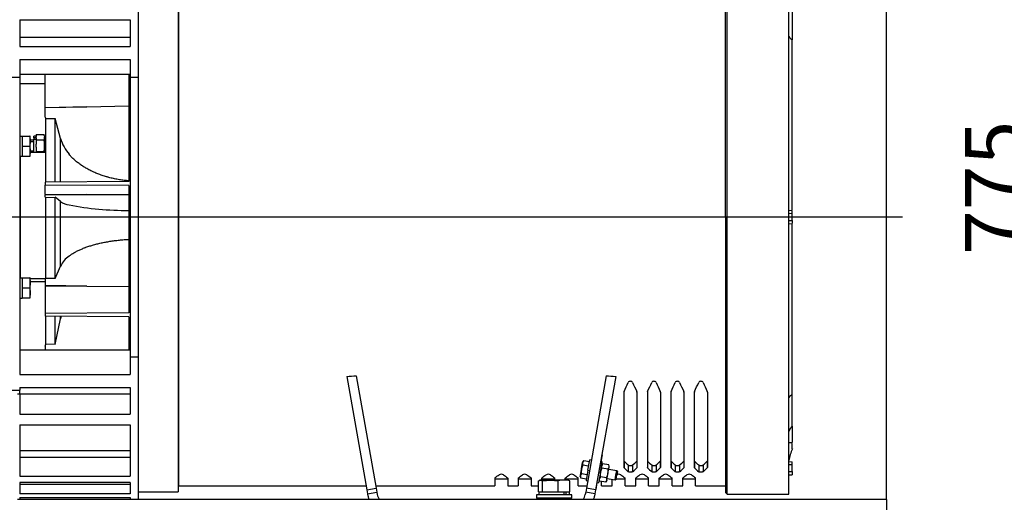
# Paper-space layout 'Layout1' of a CAD drawing. Units: millimetres. Extents: x 0 to 201, y -15 to 289.
# Drawn here: x 52 to 82, y 234 to 248 of the extents above; entities that cross this region are included whole.
import ezdxf
from ezdxf.enums import TextEntityAlignment as Align

# ---------------------------------------------------------------- set-up
doc = ezdxf.new("R2010")
doc.units = ezdxf.units.MM
for name, color, linetype in [('5504012555_00', 7, 'Continuous'), ('60594035.1_MIR1', 7, 'Continuous'), ('61674004', 7, 'Continuous'), ('DIAMETROM10_DIN1', 7, 'Continuous'), ('DIAMETROM16_DIN1', 7, 'Continuous'), ('DIAMETROM16_DIN_', 7, 'Continuous'), ('DIN-931_M10_X_45', 7, 'Continuous'), ('DIN-933_M16_X_40', 7, 'Continuous'), ('DV7_Predeterminado', 7, 'Continuous'), ('GS00023_00.1', 7, 'Continuous'), ('GS00030_00.1', 7, 'Continuous'), ('Predeterminado', 7, 'Continuous')]:
    doc.layers.add(name, color=color, linetype=linetype)
doc.styles.add('SEACAD_Arial', font='arial.ttf')
doc.dimstyles.new('SOLE', dxfattribs={"dimtxt": 2.2, "dimasz": 1.76, "dimexe": 1.1, "dimexo": 1.1, "dimgap": 0.55, "dimtad": 1, "dimdec": 0, "dimlfac": 20, "dimdsep": 46, "dimtxsty": 'SEACAD_Arial', "dimblk1": '_SE_FILLED', "dimblk2": '_SE_FILLED', "dimsah": 1, "dimcen": 1.1, "dimadec": 0, "dimazin": 0, "dimtfac": 0.7, "dimtdec": 3, "dimtmove": 0, "dimatfit": 3, "dimfxl": 1, "dimarcsym": 0})

# ---------------------------------------------------------------- blocks, each defined once
blk = doc.blocks.new('SE6')
at = {"layer": '5504012555_00', "color": 7, "linetype": 'Continuous'}
for p, q in [((52.185, 244.237), (52.185, 240.609)), ((52.946, 244.349), (52.486, 244.349)), ((52.486, 240.593), (52.946, 240.593)), ((52.486, 240.499), (52.934, 240.499))]:
    blk.add_line(p, q, dxfattribs=at)
at = {"layer": '60594035.1_MIR1', "color": 7, "linetype": 'Continuous'}
for q in [(52.102, 234.007), (78.002, 233.587)]:
    blk.add_line((78.002, 234.007), q, dxfattribs=at)
at = {"layer": '61674004', "color": 7, "linetype": 'Continuous'}
for p, q in [((51.948, 237.262), (52.172, 237.262)), ((52.102, 237.157), (52.172, 237.157)), ((52.172, 237.157), (52.172, 237.262))]:
    blk.add_line(p, q, dxfattribs=at)
at = {"layer": 'DIAMETROM10_DIN1', "color": 7, "linetype": 'Continuous'}
for p, q in [((52.171, 244.837), (52.241, 244.837)), ((52.241, 244.837), (52.241, 244.836)), ((52.241, 244.727), (52.241, 244.647)), ((52.591, 244.79), (52.591, 244.839)), ((52.661, 244.839), (52.591, 244.839)), ((52.591, 244.79), (52.591, 244.745)), ((52.661, 244.79), (52.591, 244.79)), ((52.591, 244.349), (52.591, 244.745)), ((52.591, 244.745), (52.661, 244.745)), ((52.661, 244.79), (52.661, 244.823)), ((52.661, 244.788), (52.661, 244.79)), ((52.241, 244.429), (52.241, 244.349)), ((52.661, 244.504), (52.661, 244.596)), ((52.171, 244.237), (52.241, 244.237)), ((52.241, 244.241), (52.241, 244.237)), ((52.171, 240.609), (52.241, 240.609)), ((52.241, 240.609), (52.241, 240.608)), ((52.241, 240.499), (52.241, 240.42)), ((52.241, 240.201), (52.241, 240.122)), ((52.171, 240.009), (52.241, 240.009)), ((52.241, 240.013), (52.241, 240.009))]:
    blk.add_line(p, q, dxfattribs=at)
at = {"layer": 'DIAMETROM16_DIN1', "color": 7, "linetype": 'Continuous'}
for p, q in [((67.638, 234.234), (67.738, 234.234)), ((67.638, 234.234), (67.638, 234.147)), ((67.817, 234.234), (68.165, 234.234)), ((68.263, 234.234), (68.388, 234.234)), ((68.388, 234.234), (68.388, 234.147)), ((68.424, 234.234), (68.45, 234.234)), ((68.45, 234.234), (68.524, 234.234)), ((68.45, 234.234), (68.45, 234.147)), ((68.555, 234.147), (68.555, 234.234))]:
    blk.add_line(p, q, dxfattribs=at)
at = {"layer": 'DIAMETROM16_DIN_', "color": 7, "linetype": 'Continuous'}
for p, q in [((68.622, 234.147), (67.572, 234.147)), ((67.572, 234.147), (67.572, 234.042)), ((68.622, 234.042), (68.622, 234.147)), ((68.622, 234.042), (67.572, 234.042))]:
    blk.add_line(p, q, dxfattribs=at)
at = {"layer": 'DIN-931_M10_X_45', "color": 7, "linetype": 'Continuous'}
for p, q in [((52.241, 244.836), (52.241, 244.727)), ((52.241, 244.836), (52.469, 244.836)), ((52.486, 244.836), (52.469, 244.836)), ((52.469, 244.836), (52.486, 244.687)), ((52.486, 244.687), (52.486, 244.836)), ((52.591, 244.713), (52.486, 244.713)), ((52.661, 244.881), (52.661, 244.823)), ((52.661, 244.881), (52.889, 244.881)), ((52.661, 244.788), (52.661, 244.722)), ((52.661, 244.722), (52.661, 244.596)), ((52.661, 244.722), (52.889, 244.722)), ((52.889, 244.881), (52.906, 244.802)), ((52.906, 244.802), (52.889, 244.722)), ((52.889, 244.722), (52.906, 244.55)), ((52.906, 244.836), (52.89, 244.88)), ((52.906, 244.836), (52.906, 244.802)), ((52.906, 244.55), (52.906, 244.802)), ((52.241, 244.647), (52.241, 244.538)), ((52.241, 244.538), (52.241, 244.429)), ((52.241, 244.538), (52.469, 244.538)), ((52.486, 244.687), (52.469, 244.538)), ((52.469, 244.538), (52.486, 244.389)), ((52.486, 244.389), (52.486, 244.687)), ((52.486, 244.681), (52.591, 244.681)), ((52.661, 244.504), (52.661, 244.378)), ((52.906, 244.55), (52.889, 244.378)), ((52.906, 244.349), (52.906, 244.55)), ((52.241, 244.35), (52.241, 244.241)), ((52.241, 244.241), (52.469, 244.241)), ((52.486, 244.389), (52.469, 244.241)), ((52.469, 244.241), (52.486, 244.241)), ((52.486, 244.395), (52.591, 244.395)), ((52.486, 244.241), (52.486, 244.389)), ((52.486, 244.363), (52.591, 244.363)), ((52.661, 244.378), (52.661, 244.349)), ((52.661, 244.378), (52.889, 244.378)), ((52.241, 240.608), (52.241, 240.499)), ((52.241, 240.608), (52.469, 240.608)), ((52.486, 240.608), (52.469, 240.608)), ((52.469, 240.608), (52.486, 240.459)), ((52.486, 240.459), (52.486, 240.608)), ((52.241, 240.42), (52.241, 240.31)), ((52.241, 240.31), (52.241, 240.201)), ((52.241, 240.31), (52.469, 240.31)), ((52.486, 240.459), (52.469, 240.31)), ((52.469, 240.31), (52.486, 240.162)), ((52.486, 240.162), (52.486, 240.459)), ((52.241, 240.122), (52.241, 240.013)), ((52.486, 240.162), (52.469, 240.013)), ((52.486, 240.013), (52.486, 240.162)), ((52.241, 240.013), (52.469, 240.013)), ((52.469, 240.013), (52.486, 240.013))]:
    blk.add_line(p, q, dxfattribs=at)
blk.add_arc((52.624, 244.283), 0.282, 13.6952, 19.8769, dxfattribs=at)
at = {"layer": 'DIN-933_M16_X_40', "color": 7, "linetype": 'Continuous'}
for p, q in [((67.628, 234.561), (67.691, 234.584)), ((67.628, 234.234), (67.628, 234.561)), ((67.677, 234.584), (67.66, 234.578)), ((67.677, 234.584), (67.691, 234.584)), ((67.988, 234.584), (67.691, 234.584)), ((67.691, 234.584), (67.754, 234.561)), ((67.754, 234.561), (67.988, 234.584)), ((67.754, 234.234), (67.754, 234.561)), ((68.393, 234.584), (67.988, 234.584)), ((67.988, 234.584), (68.222, 234.561)), ((68.222, 234.234), (68.222, 234.561)), ((68.517, 234.584), (68.393, 234.584)), ((68.533, 234.578), (68.517, 234.584)), ((68.565, 234.561), (68.531, 234.573)), ((68.565, 234.234), (68.565, 234.561)), ((67.628, 234.234), (67.638, 234.234)), ((67.738, 234.234), (67.754, 234.234)), ((67.754, 234.234), (67.81, 234.234)), ((68.165, 234.234), (68.222, 234.234)), ((68.222, 234.234), (68.263, 234.234)), ((68.388, 234.234), (68.424, 234.234)), ((68.524, 234.234), (68.565, 234.234)), ((67.817, 234.042), (67.817, 234.007)), ((67.859, 234.007), (67.859, 234.042)), ((68.334, 234.007), (68.334, 234.042)), ((68.377, 234.007), (68.377, 234.042))]:
    blk.add_line(p, q, dxfattribs=at)
for centre, start, end in [((68.4, 233.904), 90.5407, 105.165), ((68.387, 233.904), 74.8346, 89.4598)]:
    blk.add_arc(centre, 0.68, start, end, dxfattribs=at)
at = {"layer": 'DV7_Predeterminado', "color": 7, "linetype": 'Continuous'}
blk.add_line((78.476, 242.424), (16.839, 242.424), dxfattribs=at)
at = {"layer": 'GS00023_00.1', "color": 7, "linetype": 'Continuous'}
for p, q in [((56.913, 242.424), (56.913, 250.439)), ((73.206, 242.424), (73.206, 250.425)), ((73.258, 242.424), (73.258, 250.083)), ((75.096, 234.164), (75.096, 250.083)), ((75.194, 249.337), (75.194, 247.706)), ((75.194, 242.635), (75.194, 247.706)), ((52.934, 245.691), (52.934, 246.676)), ((55.419, 246.676), (55.419, 243.483)), ((52.934, 245.691), (54.176, 245.713)), ((54.176, 245.713), (52.934, 245.678)), ((52.934, 245.691), (52.934, 245.678)), ((52.934, 245.404), (52.934, 245.678)), ((54.176, 245.713), (55.419, 245.735)), ((52.934, 245.404), (52.946, 245.357)), ((52.946, 245.357), (53.231, 245.359)), ((52.946, 243.469), (52.946, 245.357)), ((53.39, 244.768), (53.231, 245.359)), ((53.231, 243.471), (53.231, 245.359)), ((53.39, 243.472), (53.39, 244.768)), ((55.419, 243.483), (52.934, 243.466)), ((52.934, 243.466), (52.934, 243.379)), ((55.419, 243.362), (52.934, 243.379)), ((52.934, 243.098), (52.934, 243.379)), ((55.419, 243.362), (55.419, 239.565)), ((52.934, 243.098), (54.176, 243.096)), ((52.934, 243.098), (52.934, 243.081)), ((54.176, 243.096), (52.934, 243.081)), ((52.934, 243.021), (52.934, 243.081)), ((52.934, 243.021), (52.946, 243.011)), ((52.946, 243.011), (53.231, 243.013)), ((52.946, 240.59), (52.946, 243.011)), ((53.39, 242.886), (53.231, 243.013)), ((53.231, 240.588), (53.231, 243.013)), ((54.176, 243.096), (55.419, 243.093)), ((53.39, 240.962), (53.39, 242.886)), ((56.913, 242.424), (56.896, 242.424)), ((73.206, 242.424), (56.913, 242.424)), ((56.913, 234.409), (56.913, 242.424)), ((73.206, 242.424), (73.206, 234.217)), ((73.206, 242.424), (73.258, 242.424)), ((73.258, 234.164), (73.258, 242.424)), ((75.096, 242.625), (75.194, 242.621)), ((75.194, 242.523), (75.096, 242.525)), ((75.194, 242.523), (75.194, 242.621)), ((75.194, 242.326), (75.194, 242.523)), ((75.096, 242.324), (75.194, 242.326)), ((75.096, 242.224), (75.194, 242.228)), ((75.194, 242.326), (75.194, 242.228)), ((75.194, 237.143), (75.194, 242.213)), ((53.231, 240.588), (53.39, 240.962)), ((52.934, 240.56), (52.946, 240.59)), ((52.934, 240.56), (52.934, 240.386)), ((54.176, 240.36), (52.934, 240.386)), ((52.934, 240.386), (52.934, 240.371)), ((52.934, 240.371), (52.934, 239.551)), ((52.934, 240.371), (54.176, 240.36)), ((53.231, 240.588), (52.946, 240.59)), ((54.176, 240.36), (55.419, 240.35)), ((55.419, 239.565), (52.934, 239.551)), ((52.934, 239.551), (52.934, 239.471)), ((55.419, 239.454), (52.934, 239.471)), ((52.946, 238.63), (52.946, 239.464)), ((53.231, 238.629), (53.231, 239.462)), ((53.39, 239.388), (53.39, 239.461)), ((55.419, 239.454), (55.419, 238.455)), ((53.231, 238.629), (53.39, 239.388)), ((52.934, 238.57), (52.946, 238.63)), ((52.934, 238.57), (52.934, 238.455)), ((53.231, 238.629), (52.946, 238.63)), ((61.921, 237.674), (62.517, 234.289)), ((62.202, 237.693), (62.793, 234.338)), ((69.65, 237.693), (69.058, 234.338)), ((69.931, 237.674), (69.334, 234.289)), ((70.182, 237.227), (70.178, 237.208)), ((70.178, 237.208), (70.178, 234.958)), ((70.563, 237.208), (70.559, 237.227)), ((70.563, 237.208), (70.563, 234.958)), ((70.882, 237.227), (70.878, 237.208)), ((70.878, 237.208), (70.878, 234.958)), ((71.263, 237.208), (71.259, 237.227)), ((71.263, 237.208), (71.263, 234.958)), ((71.582, 237.227), (71.578, 237.208)), ((71.578, 237.208), (71.578, 234.958)), ((71.963, 237.208), (71.959, 237.227)), ((71.963, 237.208), (71.963, 234.958)), ((72.282, 237.227), (72.278, 237.208)), ((72.278, 234.958), (72.278, 237.208)), ((72.663, 237.208), (72.659, 237.227)), ((72.663, 237.208), (72.663, 234.958)), ((75.194, 236.19), (75.194, 237.143)), ((75.194, 236.19), (75.194, 235.699)), ((75.096, 235.699), (75.194, 235.699)), ((75.194, 235.512), (75.194, 235.677)), ((69.527, 235.336), (69.491, 235.129)), ((69.527, 235.336), (69.519, 235.337)), ((68.913, 234.913), (68.947, 235.104)), ((68.952, 235.135), (68.947, 235.106)), ((68.947, 235.104), (68.947, 235.106)), ((68.978, 235.166), (68.952, 235.135)), ((68.955, 235.037), (69.125, 235.007)), ((68.978, 235.166), (69.148, 235.136)), ((69.102, 234.878), (69.157, 235.188)), ((69.206, 235.179), (69.157, 235.188)), ((69.477, 234.812), (69.532, 235.122)), ((69.532, 235.122), (69.482, 235.131)), ((69.543, 235.067), (69.517, 235.036)), ((69.727, 235.034), (69.543, 235.067)), ((69.741, 234.996), (69.727, 235.034)), ((70.182, 235.145), (70.182, 234.95)), ((70.305, 235.032), (70.305, 234.833)), ((70.436, 235.032), (70.437, 234.833)), ((70.559, 235.145), (70.559, 234.95)), ((70.882, 235.145), (70.882, 234.95)), ((71.005, 235.032), (71.005, 234.833)), ((71.136, 235.032), (71.137, 234.833)), ((71.259, 235.145), (71.259, 234.95)), ((71.582, 235.145), (71.582, 234.95)), ((71.705, 235.032), (71.705, 234.833)), ((71.836, 235.032), (71.837, 234.833)), ((71.959, 235.145), (71.959, 234.95)), ((72.282, 235.145), (72.282, 234.95)), ((72.405, 235.032), (72.405, 234.833)), ((72.536, 235.032), (72.537, 234.833)), ((72.659, 235.145), (72.659, 234.95)), ((75.096, 235.135), (75.194, 235.131)), ((75.194, 235.033), (75.096, 235.035)), ((75.194, 235.033), (75.194, 235.131)), ((75.194, 234.836), (75.194, 235.033)), ((68.879, 234.718), (68.912, 234.909)), ((68.91, 234.778), (69.079, 234.748)), ((68.912, 234.909), (68.913, 234.913)), ((69.102, 234.878), (69.047, 234.568)), ((69.102, 234.878), (69.152, 234.869)), ((69.477, 234.812), (69.422, 234.501)), ((69.477, 234.812), (69.428, 234.82)), ((69.704, 234.905), (69.52, 234.937)), ((69.667, 234.579), (69.701, 234.77)), ((69.701, 234.77), (69.702, 234.774)), ((69.702, 234.774), (69.735, 234.965)), ((69.726, 234.91), (69.962, 234.868)), ((69.735, 234.965), (69.736, 234.967)), ((69.736, 234.967), (69.741, 234.996)), ((69.938, 234.73), (69.962, 234.868)), ((69.984, 234.837), (69.962, 234.868)), ((69.984, 234.837), (69.964, 234.726)), ((70.182, 234.95), (70.178, 234.958)), ((70.563, 234.958), (70.559, 234.95)), ((70.882, 234.95), (70.878, 234.958)), ((71.263, 234.958), (71.259, 234.95)), ((71.582, 234.95), (71.578, 234.958)), ((71.963, 234.958), (71.959, 234.95)), ((72.282, 234.95), (72.278, 234.958)), ((72.663, 234.958), (72.659, 234.95)), ((75.096, 234.834), (75.194, 234.836)), ((75.096, 234.734), (75.194, 234.738)), ((75.194, 234.836), (75.194, 234.738)), ((56.896, 234.444), (56.913, 234.444)), ((66.332, 234.65), (66.328, 234.644)), ((66.328, 234.644), (66.328, 234.409)), ((66.328, 234.619), (66.713, 234.619)), ((66.709, 234.65), (66.713, 234.644)), ((66.713, 234.644), (66.713, 234.409)), ((67.032, 234.65), (67.028, 234.644)), ((67.028, 234.644), (67.028, 234.409)), ((67.028, 234.619), (67.413, 234.619)), ((67.409, 234.65), (67.413, 234.644)), ((67.413, 234.644), (67.413, 234.409)), ((67.732, 234.65), (67.728, 234.644)), ((67.728, 234.584), (67.728, 234.644)), ((67.728, 234.619), (68.113, 234.619)), ((68.113, 234.644), (68.109, 234.65)), ((68.113, 234.584), (68.113, 234.644)), ((68.432, 234.65), (68.428, 234.644)), ((68.428, 234.584), (68.428, 234.644)), ((68.428, 234.619), (68.813, 234.619)), ((68.813, 234.644), (68.809, 234.65)), ((68.813, 234.409), (68.813, 234.644)), ((68.873, 234.687), (68.878, 234.716)), ((68.873, 234.687), (68.887, 234.649)), ((68.878, 234.716), (68.879, 234.718)), ((68.887, 234.649), (69.057, 234.619)), ((69.047, 234.568), (69.097, 234.559)), ((69.345, 234.302), (69.381, 234.509)), ((69.373, 234.51), (69.422, 234.501)), ((69.438, 234.588), (69.452, 234.549)), ((69.636, 234.517), (69.452, 234.549)), ((69.457, 234.7), (69.474, 234.679)), ((69.658, 234.646), (69.474, 234.679)), ((69.513, 234.409), (69.513, 234.539)), ((69.636, 234.517), (69.662, 234.548)), ((69.667, 234.577), (69.662, 234.548)), ((69.667, 234.577), (69.667, 234.579)), ((69.677, 234.634), (69.913, 234.593)), ((69.828, 234.409), (69.828, 234.608)), ((69.913, 234.593), (69.938, 234.73)), ((69.913, 234.593), (69.944, 234.614)), ((69.964, 234.726), (69.938, 234.73)), ((69.944, 234.614), (69.964, 234.726)), ((69.945, 234.619), (70.213, 234.619)), ((70.213, 234.644), (70.209, 234.65)), ((70.213, 234.409), (70.213, 234.644)), ((70.532, 234.65), (70.528, 234.644)), ((70.528, 234.409), (70.528, 234.644)), ((70.528, 234.619), (70.913, 234.619)), ((70.913, 234.644), (70.909, 234.65)), ((70.913, 234.409), (70.913, 234.644)), ((71.232, 234.65), (71.228, 234.644)), ((71.228, 234.409), (71.228, 234.644)), ((71.228, 234.619), (71.613, 234.619)), ((71.613, 234.644), (71.609, 234.65)), ((71.613, 234.409), (71.613, 234.644)), ((71.932, 234.65), (71.928, 234.644)), ((71.928, 234.409), (71.928, 234.644)), ((71.928, 234.619), (72.313, 234.619)), ((72.313, 234.644), (72.309, 234.65)), ((72.313, 234.409), (72.313, 234.644)), ((56.913, 234.409), (62.496, 234.409)), ((62.517, 234.289), (62.793, 234.338)), ((62.517, 234.289), (62.538, 234.172)), ((62.538, 234.172), (62.814, 234.221)), ((62.538, 234.172), (62.55, 234.102)), ((62.781, 234.409), (66.328, 234.409)), ((62.793, 234.338), (62.814, 234.221)), ((62.814, 234.221), (62.826, 234.151)), ((66.713, 234.409), (67.028, 234.409)), ((67.413, 234.409), (67.628, 234.409)), ((68.813, 234.409), (69.071, 234.409)), ((69.037, 234.221), (69.025, 234.151)), ((69.058, 234.338), (69.037, 234.221)), ((69.313, 234.172), (69.037, 234.221)), ((69.334, 234.289), (69.058, 234.338)), ((69.313, 234.172), (69.301, 234.102)), ((69.334, 234.289), (69.313, 234.172)), ((69.336, 234.303), (69.345, 234.302)), ((69.513, 234.409), (69.828, 234.409)), ((70.213, 234.409), (70.528, 234.409)), ((70.913, 234.409), (71.228, 234.409)), ((71.613, 234.409), (71.928, 234.409)), ((72.313, 234.409), (73.206, 234.409)), ((73.206, 234.217), (73.258, 234.164)), ((73.258, 234.164), (75.096, 234.164))]:
    blk.add_line(p, q, dxfattribs=at)
for centre, radius, start, end in [((75.437, 248.055), 0.425, 216.0468, 235.0931), ((54.591, 245.107), 1.248, 195.7579, 220.6563), ((53.781, 243.497), 0.726, 237.3519, 259.1029), ((55.373, 251.825), 9.205, 259.1738, 270.2759), ((54.083, 240.632), 0.768, 124.8708, 154.5558), ((55.146, 239.014), 1.796, 165.3179, 167.9694), ((50.26, 246.599), 22.017, 334.8067, 335.5663), ((90.481, 246.599), 22.017, 204.4337, 205.1933), ((50.96, 246.599), 22.017, 334.8067, 335.5663), ((91.181, 246.599), 22.017, 204.4337, 205.1933), ((51.66, 246.599), 22.017, 334.8067, 335.5663), ((91.881, 246.599), 22.017, 204.4337, 205.1933), ((52.36, 246.599), 22.017, 334.8067, 335.5663), ((92.581, 246.599), 22.017, 204.4337, 205.1933), ((75.437, 236.794), 0.425, 124.9069, 143.9532), ((77.702, 234.549), 2.687, 158.8659, 166.7308), ((69.377, 234.823), 0.472, 153.108, 169.0805), ((69.074, 235.087), 0.129, 172.0893, 202.7124), ((69.077, 235.077), 0.133, 137.7847, 167.4136), ((69.64, 234.978), 0.131, 137.5715, 167.6268), ((69.605, 234.984), 0.132, 352.4347, 22.367), ((72.179, 237.177), 2.848, 225.4959, 228.8562), ((70.371, 235.173), 0.155, 244.9392, 295.0608), ((68.562, 237.177), 2.848, 311.1438, 314.5041), ((72.879, 237.177), 2.848, 225.4959, 228.8562), ((71.071, 235.173), 0.155, 244.9392, 295.0608), ((69.262, 237.177), 2.848, 311.1438, 314.5041), ((73.579, 237.177), 2.848, 225.4959, 228.8562), ((71.771, 235.173), 0.155, 244.9392, 295.0608), ((69.962, 237.177), 2.848, 311.1438, 314.5041), ((74.279, 237.177), 2.848, 225.4959, 228.8562), ((72.471, 235.173), 0.155, 244.9392, 295.0608), ((70.662, 237.177), 2.848, 311.1438, 314.5041), ((65.182, 236.34), 2.044, 304.2502, 308.5157), ((66.521, 234.595), 0.16, 65.7187, 114.2813), ((67.86, 236.34), 2.044, 231.4843, 235.7498), ((65.882, 236.34), 2.044, 304.2502, 308.5157), ((67.221, 234.595), 0.16, 65.7187, 114.2813), ((68.56, 236.34), 2.044, 231.4843, 235.7498), ((66.582, 236.34), 2.044, 304.244, 308.5102), ((67.921, 234.593), 0.161, 65.8885, 114.1115), ((69.259, 236.34), 2.044, 231.4898, 235.756), ((67.282, 236.34), 2.044, 304.244, 308.5102), ((68.621, 234.593), 0.161, 65.8885, 114.1115), ((69.959, 236.34), 2.044, 231.4898, 235.756), ((69.004, 234.691), 0.129, 137.2876, 167.9107), ((69.369, 234.835), 0.463, 170.7537, 187.0578), ((69.938, 234.736), 0.467, 170.8247, 186.9869), ((69.64, 234.987), 0.13, 172.3034, 202.4983), ((69.606, 234.994), 0.133, 317.7482, 347.4501), ((70.021, 234.593), 0.161, 65.8885, 114.1115), ((71.359, 236.34), 2.044, 231.4898, 235.756), ((72.228, 236.976), 2.879, 224.7339, 228.0999), ((68.514, 236.976), 2.879, 311.9001, 315.2661), ((69.382, 236.34), 2.044, 304.244, 308.5102), ((70.721, 234.593), 0.161, 65.8885, 114.1115), ((72.059, 236.34), 2.044, 231.4898, 235.756), ((72.928, 236.976), 2.879, 224.7339, 228.0999), ((69.214, 236.976), 2.879, 311.9001, 315.2661), ((70.082, 236.34), 2.044, 304.244, 308.5102), ((71.421, 234.593), 0.161, 65.8885, 114.1115), ((72.759, 236.34), 2.044, 231.4898, 235.756), ((73.628, 236.976), 2.879, 224.7339, 228.0999), ((69.914, 236.976), 2.879, 311.9001, 315.2661), ((70.782, 236.34), 2.044, 304.244, 308.5102), ((72.121, 234.593), 0.161, 65.8885, 114.1115), ((73.459, 236.34), 2.044, 231.4898, 235.756), ((74.328, 236.976), 2.879, 224.7339, 228.0999), ((70.614, 236.976), 2.879, 311.9001, 315.2661), ((69.01, 234.699), 0.133, 172.5864, 202.2153), ((69.572, 234.599), 0.13, 172.3034, 202.4983), ((69.571, 234.59), 0.131, 137.5715, 167.6268), ((69.538, 234.606), 0.133, 317.7482, 347.4501), ((69.537, 234.596), 0.132, 352.4347, 22.367), ((63.102, 234.199), 0.28, 190, 223.4325), ((68.749, 234.199), 0.28, 316.5675, 350), ((63.102, 234.199), 0.56, 190, 200.1055), ((68.749, 234.199), 0.56, 339.8945, 350)]:
    blk.add_arc(centre, radius, start, end, dxfattribs=at)
for centre, major_axis, ratio, start_param, end_param in [((9.124, 242.425), (108.93, 3.36), 0.06681, -1.066858, -1.063905), ((122.721, 242.424), (-108.922, 3.36), 0.066808, 1.063931, 1.066884)]:
    blk.add_ellipse(centre, major_axis=major_axis, ratio=ratio, start_param=start_param, end_param=end_param, dxfattribs=at)
for points, degree, knots in [([(55.418, 243.505), (55.41, 243.505), (55.402, 243.506), (55.395, 243.507), (55.37, 243.509), (55.346, 243.511), (55.322, 243.514), (55.298, 243.517), (55.273, 243.519), (55.249, 243.523), (55.225, 243.526), (55.201, 243.529), (55.177, 243.533), (55.153, 243.536), (55.129, 243.54), (55.106, 243.544), (55.082, 243.549), (55.058, 243.553), (55.035, 243.558), (55.011, 243.562), (54.988, 243.567), (54.965, 243.572), (54.941, 243.577), (54.918, 243.582), (54.895, 243.588), (54.873, 243.593), (54.85, 243.599), (54.827, 243.605), (54.816, 243.608), (54.805, 243.611), (54.794, 243.614), (54.782, 243.617), (54.771, 243.621), (54.76, 243.624), (54.738, 243.63), (54.716, 243.637), (54.694, 243.644), (54.672, 243.651), (54.65, 243.658), (54.628, 243.665), (54.606, 243.672), (54.585, 243.68), (54.563, 243.688), (54.542, 243.696), (54.521, 243.704), (54.5, 243.712), (54.479, 243.72), (54.458, 243.729), (54.437, 243.737), (54.416, 243.746), (54.396, 243.755), (54.376, 243.764), (54.355, 243.773), (54.335, 243.782), (54.316, 243.792), (54.296, 243.801), (54.276, 243.811), (54.257, 243.821), (54.238, 243.831), (54.219, 243.841), (54.2, 243.851), (54.181, 243.861), (54.163, 243.872), (54.144, 243.883), (54.126, 243.893), (54.108, 243.904), (54.09, 243.915), (54.073, 243.926), (54.055, 243.937), (54.038, 243.948), (54.03, 243.954), (54.021, 243.96), (54.013, 243.965), (54.004, 243.971), (53.996, 243.977), (53.988, 243.983), (53.971, 243.994), (53.955, 244.006), (53.939, 244.018), (53.923, 244.03), (53.907, 244.042), (53.891, 244.055), (53.876, 244.067), (53.86, 244.08), (53.845, 244.092), (53.83, 244.105), (53.816, 244.118), (53.801, 244.131), (53.787, 244.144), (53.773, 244.157), (53.759, 244.17), (53.745, 244.184), (53.732, 244.197), (53.719, 244.211), (53.706, 244.224), (53.693, 244.238), (53.681, 244.252), (53.668, 244.266), (53.656, 244.28), (53.644, 244.294)], 3, [0.0527394, 0.0527394, 0.0527394, 0.0527394, 0.0625207, 0.0625207, 0.0625207, 0.0938393, 0.0938393, 0.0938393, 0.1251761, 0.1251761, 0.1251761, 0.1565153, 0.1565153, 0.1565153, 0.187841, 0.187841, 0.187841, 0.2191374, 0.2191374, 0.2191374, 0.2503894, 0.2503894, 0.2503894, 0.2815823, 0.2815823, 0.2815823, 0.3127027, 0.3127027, 0.3127027, 0.3282318, 0.3282318, 0.3282318, 0.3437576, 0.3437576, 0.3437576, 0.3748716, 0.3748716, 0.3748716, 0.4060593, 0.4060593, 0.4060593, 0.437307, 0.437307, 0.437307, 0.4686004, 0.4686004, 0.4686004, 0.4999243, 0.4999243, 0.4999243, 0.5312629, 0.5312629, 0.5312629, 0.5626006, 0.5626006, 0.5626006, 0.5939212, 0.5939212, 0.5939212, 0.6252094, 0.6252094, 0.6252094, 0.6564498, 0.6564498, 0.6564498, 0.6876283, 0.6876283, 0.6876283, 0.7187315, 0.7187315, 0.7187315, 0.7342538, 0.7342538, 0.7342538, 0.7497888, 0.7497888, 0.7497888, 0.7809198, 0.7809198, 0.7809198, 0.8121215, 0.8121215, 0.8121215, 0.8433803, 0.8433803, 0.8433803, 0.8746815, 0.8746815, 0.8746815, 0.9060099, 0.9060099, 0.9060099, 0.9373497, 0.9373497, 0.9373497, 0.968685, 0.968685, 0.968685, 1, 1, 1, 1]), ([(53.644, 241.263), (53.656, 241.271), (53.668, 241.28), (53.681, 241.289), (53.693, 241.298), (53.706, 241.306), (53.719, 241.315), (53.732, 241.323), (53.745, 241.332), (53.759, 241.34), (53.773, 241.349), (53.787, 241.357), (53.801, 241.365), (53.816, 241.373), (53.83, 241.382), (53.845, 241.39), (53.86, 241.398), (53.876, 241.406), (53.891, 241.413), (53.907, 241.421), (53.923, 241.429), (53.939, 241.436), (53.955, 241.444), (53.971, 241.452), (53.988, 241.459), (54.005, 241.466), (54.021, 241.474), (54.039, 241.481), (54.056, 241.488), (54.073, 241.495), (54.091, 241.502), (54.1, 241.505), (54.109, 241.509), (54.118, 241.512), (54.127, 241.515), (54.136, 241.519), (54.145, 241.522), (54.163, 241.529), (54.181, 241.535), (54.2, 241.542), (54.219, 241.548), (54.238, 241.554), (54.257, 241.561), (54.276, 241.567), (54.296, 241.573), (54.316, 241.579), (54.335, 241.585), (54.355, 241.591), (54.375, 241.596), (54.396, 241.602), (54.416, 241.608), (54.437, 241.613), (54.457, 241.619), (54.478, 241.624), (54.499, 241.629), (54.52, 241.634), (54.542, 241.639), (54.563, 241.644), (54.585, 241.649), (54.606, 241.654), (54.628, 241.658), (54.65, 241.663), (54.672, 241.667), (54.694, 241.672), (54.716, 241.676), (54.738, 241.68), (54.76, 241.684), (54.783, 241.688), (54.805, 241.692), (54.828, 241.696), (54.85, 241.7), (54.873, 241.703), (54.896, 241.707), (54.919, 241.71), (54.942, 241.713), (54.965, 241.716), (54.988, 241.72), (55.011, 241.723), (55.035, 241.725), (55.058, 241.728), (55.082, 241.731), (55.106, 241.733), (55.129, 241.736), (55.153, 241.738), (55.177, 241.741), (55.201, 241.743), (55.225, 241.745), (55.249, 241.747), (55.273, 241.749), (55.297, 241.751), (55.322, 241.752), (55.346, 241.754), (55.37, 241.755), (55.394, 241.757), (55.402, 241.757), (55.41, 241.757), (55.418, 241.758)], 3, [0, 0, 0, 0, 0.0312544, 0.0312544, 0.0312544, 0.0625524, 0.0625524, 0.0625524, 0.0938785, 0.0938785, 0.0938785, 0.1252171, 0.1252171, 0.1252171, 0.1565524, 0.1565524, 0.1565524, 0.1878685, 0.1878685, 0.1878685, 0.2191498, 0.2191498, 0.2191498, 0.2503814, 0.2503814, 0.2503814, 0.2815491, 0.2815491, 0.2815491, 0.3126397, 0.3126397, 0.3126397, 0.3281615, 0.3281615, 0.3281615, 0.3437021, 0.3437021, 0.3437021, 0.3748432, 0.3748432, 0.3748432, 0.4060531, 0.4060531, 0.4060531, 0.4373181, 0.4373181, 0.4373181, 0.4686233, 0.4686233, 0.4686233, 0.4999534, 0.4999534, 0.4999534, 0.5312927, 0.5312927, 0.5312927, 0.5626252, 0.5626252, 0.5626252, 0.5939351, 0.5939351, 0.5939351, 0.625207, 0.625207, 0.625207, 0.656426, 0.656426, 0.656426, 0.6875781, 0.6875781, 0.6875781, 0.7186505, 0.7186505, 0.7186505, 0.7497286, 0.7497286, 0.7497286, 0.7808855, 0.7808855, 0.7808855, 0.8121085, 0.8121085, 0.8121085, 0.8433834, 0.8433834, 0.8433834, 0.8746954, 0.8746954, 0.8746954, 0.9060288, 0.9060288, 0.9060288, 0.937368, 0.937368, 0.937368, 0.9474037, 0.9474037, 0.9474037, 0.9474037]), ([(70.436, 237.492), (70.432, 237.502), (70.423, 237.512), (70.399, 237.525), (70.385, 237.529), (70.356, 237.529), (70.342, 237.525), (70.319, 237.512), (70.31, 237.502), (70.305, 237.492)], 3, [0, 0, 0, 0, 0.25, 0.25, 0.5, 0.5, 0.75, 0.75, 1, 1, 1, 1]), ([(71.136, 237.492), (71.132, 237.502), (71.123, 237.512), (71.099, 237.525), (71.085, 237.529), (71.056, 237.529), (71.042, 237.525), (71.019, 237.512), (71.01, 237.502), (71.005, 237.492)], 3, [0, 0, 0, 0, 0.25, 0.25, 0.5, 0.5, 0.75, 0.75, 1, 1, 1, 1]), ([(71.836, 237.492), (71.832, 237.502), (71.823, 237.512), (71.799, 237.525), (71.785, 237.529), (71.756, 237.529), (71.742, 237.525), (71.719, 237.512), (71.71, 237.502), (71.705, 237.492)], 3, [0, 0, 0, 0, 0.25, 0.25, 0.5, 0.5, 0.75, 0.75, 1, 1, 1, 1]), ([(72.536, 237.492), (72.532, 237.502), (72.523, 237.512), (72.499, 237.525), (72.485, 237.529), (72.456, 237.529), (72.442, 237.525), (72.419, 237.512), (72.41, 237.502), (72.405, 237.492)], 3, [0, 0, 0, 0, 0.25, 0.25, 0.5, 0.5, 0.75, 0.75, 1, 1, 1, 1]), ([(75.092, 236.021), (75.093, 236.024), (75.094, 236.026), (75.095, 236.029), (75.097, 236.032), (75.098, 236.036), (75.1, 236.039), (75.101, 236.043), (75.103, 236.047), (75.105, 236.05), (75.106, 236.054), (75.108, 236.057), (75.109, 236.061), (75.111, 236.064), (75.113, 236.068), (75.114, 236.071), (75.115, 236.073), (75.116, 236.074), (75.117, 236.076), (75.118, 236.078), (75.119, 236.079), (75.12, 236.081), (75.121, 236.085), (75.123, 236.088), (75.125, 236.091), (75.127, 236.095), (75.129, 236.098), (75.131, 236.101), (75.132, 236.104), (75.134, 236.108), (75.136, 236.111), (75.138, 236.114), (75.14, 236.117), (75.142, 236.12), (75.144, 236.124), (75.146, 236.127), (75.148, 236.13), (75.15, 236.133), (75.152, 236.136), (75.154, 236.139), (75.156, 236.142), (75.158, 236.145), (75.161, 236.148), (75.163, 236.151), (75.165, 236.154), (75.167, 236.157), (75.169, 236.16), (75.171, 236.163), (75.174, 236.166), (75.176, 236.168), (75.178, 236.171), (75.18, 236.174), (75.182, 236.177), (75.185, 236.179), (75.187, 236.182), (75.189, 236.185), (75.191, 236.187), (75.194, 236.19)], 3, [0.823591, 0.823591, 0.823591, 0.823591, 0.830513, 0.830513, 0.830513, 0.8405175, 0.8405175, 0.8405175, 0.8505109, 0.8505109, 0.8505109, 0.8604857, 0.8604857, 0.8604857, 0.8704343, 0.8704343, 0.8704343, 0.8753966, 0.8753966, 0.8753966, 0.8803543, 0.8803543, 0.8803543, 0.8902833, 0.8902833, 0.8902833, 0.9002309, 0.9002309, 0.9002309, 0.9101954, 0.9101954, 0.9101954, 0.9201741, 0.9201741, 0.9201741, 0.9301638, 0.9301638, 0.9301638, 0.9401605, 0.9401605, 0.9401605, 0.9501597, 0.9501597, 0.9501597, 0.9601562, 0.9601562, 0.9601562, 0.9701445, 0.9701445, 0.9701445, 0.9801187, 0.9801187, 0.9801187, 0.9900727, 0.9900727, 0.9900727, 1, 1, 1, 1]), ([(75.105, 235.214), (75.107, 235.222), (75.109, 235.23), (75.111, 235.238), (75.114, 235.246), (75.119, 235.265), (75.122, 235.276), (75.125, 235.287), (75.128, 235.298), (75.132, 235.309)], 5, [0, 0, 0, 0, 0, 0, 0.1416458, 0.1416458, 0.1416458, 0.1416458, 0.335787, 0.335787, 0.335787, 0.335787, 0.335787, 0.335787]), ([(69.52, 234.937), (69.515, 234.928), (69.511, 234.918), (69.506, 234.908), (69.504, 234.902), (69.502, 234.897), (69.5, 234.892), (69.498, 234.887), (69.496, 234.882), (69.494, 234.877), (69.493, 234.872), (69.491, 234.866), (69.489, 234.861), (69.488, 234.859), (69.488, 234.856), (69.487, 234.853), (69.486, 234.851), (69.485, 234.848), (69.485, 234.845), (69.484, 234.843), (69.483, 234.84), (69.483, 234.837), (69.482, 234.835), (69.481, 234.832), (69.481, 234.829), (69.48, 234.824), (69.478, 234.819), (69.477, 234.813)], 3, [0, 0, 0, 0, 0.250075, 0.250075, 0.250075, 0.375124, 0.375124, 0.375124, 0.500114, 0.500114, 0.500114, 0.625089, 0.625089, 0.625089, 0.687584, 0.687584, 0.687584, 0.750069, 0.750069, 0.750069, 0.812549, 0.812549, 0.812549, 0.875037, 0.875037, 0.875037, 1, 1, 1, 1]), ([(69.658, 234.646), (69.663, 234.656), (69.668, 234.666), (69.672, 234.676), (69.674, 234.681), (69.676, 234.686), (69.678, 234.691), (69.68, 234.697), (69.682, 234.702), (69.684, 234.707), (69.686, 234.712), (69.688, 234.717), (69.689, 234.723), (69.69, 234.725), (69.691, 234.728), (69.692, 234.73), (69.692, 234.733), (69.693, 234.736), (69.694, 234.738), (69.694, 234.741), (69.695, 234.744), (69.696, 234.746), (69.696, 234.749), (69.697, 234.752), (69.698, 234.754), (69.698, 234.757), (69.699, 234.76), (69.699, 234.762), (69.7, 234.765), (69.7, 234.768), (69.701, 234.77)], 3, [0, 0, 0, 0, 0.249791, 0.249791, 0.249791, 0.375005, 0.375005, 0.375005, 0.500256, 0.500256, 0.500256, 0.62544, 0.62544, 0.62544, 0.687982, 0.687982, 0.687982, 0.750482, 0.750482, 0.750482, 0.812934, 0.812934, 0.812934, 0.875337, 0.875337, 0.875337, 0.937691, 0.937691, 0.937691, 1, 1, 1, 1]), ([(69.702, 234.774), (69.702, 234.776), (69.702, 234.779), (69.703, 234.782), (69.703, 234.785), (69.704, 234.787), (69.704, 234.79), (69.704, 234.793), (69.705, 234.795), (69.705, 234.798), (69.705, 234.801), (69.706, 234.804), (69.706, 234.806), (69.706, 234.812), (69.707, 234.817), (69.707, 234.823), (69.707, 234.828), (69.707, 234.834), (69.707, 234.839), (69.707, 234.845), (69.707, 234.85), (69.707, 234.856), (69.707, 234.861), (69.707, 234.867), (69.707, 234.872), (69.706, 234.883), (69.705, 234.894), (69.704, 234.905)], 3, [0, 0, 0, 0, 0.062256, 0.062256, 0.062256, 0.12454, 0.12454, 0.12454, 0.186862, 0.186862, 0.186862, 0.249228, 0.249228, 0.249228, 0.374107, 0.374107, 0.374107, 0.499171, 0.499171, 0.499171, 0.624378, 0.624378, 0.624378, 0.749656, 0.749656, 0.749656, 1, 1, 1, 1]), ([(70.436, 234.833), (70.436, 234.833), (70.435, 234.832), (70.433, 234.83), (70.43, 234.829), (70.428, 234.828), (70.425, 234.826), (70.422, 234.825), (70.418, 234.824), (70.415, 234.823), (70.406, 234.821), (70.392, 234.819), (70.371, 234.818), (70.349, 234.819), (70.333, 234.821), (70.322, 234.824), (70.315, 234.827), (70.309, 234.83), (70.306, 234.832), (70.305, 234.833)], 3, [0, 0, 0, 0, 0.028634, 0.05679, 0.084594, 0.112175, 0.139666, 0.167201, 0.194913, 0.222933, 0.251388, 0.375836, 0.500094, 0.624251, 0.748804, 0.812166, 0.874146, 0.936257, 1, 1, 1, 1]), ([(71.136, 234.833), (71.136, 234.833), (71.135, 234.832), (71.133, 234.83), (71.13, 234.829), (71.128, 234.828), (71.125, 234.826), (71.122, 234.825), (71.118, 234.824), (71.115, 234.823), (71.106, 234.821), (71.092, 234.819), (71.071, 234.818), (71.049, 234.819), (71.033, 234.821), (71.022, 234.824), (71.015, 234.827), (71.009, 234.83), (71.006, 234.832), (71.005, 234.833)], 3, [0, 0, 0, 0, 0.028634, 0.05679, 0.084594, 0.112175, 0.139666, 0.167201, 0.194913, 0.222933, 0.251388, 0.375836, 0.500094, 0.624251, 0.748804, 0.812166, 0.874146, 0.936257, 1, 1, 1, 1]), ([(71.836, 234.833), (71.836, 234.833), (71.835, 234.832), (71.833, 234.83), (71.83, 234.829), (71.828, 234.828), (71.825, 234.826), (71.822, 234.825), (71.818, 234.824), (71.815, 234.823), (71.806, 234.821), (71.792, 234.819), (71.771, 234.818), (71.749, 234.819), (71.733, 234.821), (71.722, 234.824), (71.715, 234.827), (71.709, 234.83), (71.706, 234.832), (71.705, 234.833)], 3, [0, 0, 0, 0, 0.028634, 0.05679, 0.084594, 0.112175, 0.139666, 0.167201, 0.194913, 0.222933, 0.251388, 0.375836, 0.500094, 0.624251, 0.748804, 0.812166, 0.874146, 0.936257, 1, 1, 1, 1]), ([(72.536, 234.833), (72.536, 234.833), (72.535, 234.832), (72.533, 234.83), (72.53, 234.829), (72.528, 234.828), (72.525, 234.826), (72.522, 234.825), (72.518, 234.824), (72.515, 234.823), (72.506, 234.821), (72.492, 234.819), (72.471, 234.818), (72.449, 234.819), (72.433, 234.821), (72.422, 234.824), (72.415, 234.827), (72.409, 234.83), (72.406, 234.832), (72.405, 234.833)], 3, [0, 0, 0, 0, 0.028634, 0.05679, 0.084594, 0.112175, 0.139666, 0.167201, 0.194913, 0.222933, 0.251388, 0.375836, 0.500094, 0.624251, 0.748804, 0.812166, 0.874146, 0.936257, 1, 1, 1, 1])]:
    blk.add_open_spline(points, degree=degree, knots=knots, dxfattribs=at)
at = {"layer": 'GS00030_00.1', "color": 7, "linetype": 'Continuous'}
for p, q in [((55.706, 250.873), (55.706, 246.591)), ((56.896, 250.614), (56.896, 234.234)), ((52.171, 248.306), (52.171, 247.505)), ((52.171, 248.306), (55.461, 248.306)), ((55.461, 248.306), (55.461, 247.505)), ((52.171, 247.79), (55.461, 247.79)), ((52.171, 247.505), (55.461, 247.505)), ((52.171, 247.118), (52.171, 246.591)), ((52.171, 247.118), (55.461, 247.118)), ((55.461, 247.118), (55.461, 246.591)), ((51.611, 246.591), (52.171, 246.591)), ((55.461, 246.676), (52.171, 246.676)), ((52.171, 246.591), (52.171, 238.257)), ((55.461, 246.591), (55.706, 246.591)), ((55.461, 246.591), (55.461, 238.257)), ((55.706, 246.591), (55.706, 238.257)), ((52.934, 246.394), (52.171, 246.394)), ((55.461, 238.455), (52.171, 238.455)), ((52.171, 238.257), (52.171, 237.731)), ((55.461, 238.257), (55.706, 238.257)), ((55.461, 238.257), (55.461, 237.731)), ((55.706, 238.257), (55.706, 234.007)), ((52.171, 237.731), (55.461, 237.731)), ((52.171, 237.343), (52.171, 237.262)), ((52.171, 237.343), (55.461, 237.343)), ((52.171, 237.157), (52.171, 236.543)), ((55.461, 237.14), (52.171, 237.14)), ((55.461, 237.343), (55.461, 236.543)), ((52.171, 236.543), (55.461, 236.543)), ((52.171, 236.229), (52.171, 234.695)), ((52.171, 236.229), (55.461, 236.229)), ((55.461, 236.229), (55.461, 234.695)), ((52.171, 235.467), (55.461, 235.467)), ((52.171, 235.268), (55.461, 235.268)), ((52.171, 234.695), (55.461, 234.695)), ((52.171, 234.513), (52.171, 234.175)), ((55.461, 234.513), (52.171, 234.513)), ((52.171, 234.46), (55.461, 234.46)), ((55.461, 234.513), (55.461, 234.175)), ((55.461, 234.175), (52.171, 234.175)), ((55.706, 234.234), (56.896, 234.234)), ((52.171, 234.068), (52.171, 234.007)), ((52.171, 234.068), (55.461, 234.068)), ((55.461, 234.068), (55.461, 234.007))]:
    blk.add_line(p, q, dxfattribs=at)
blk = doc.blocks.new('DMBLK199')
at = {"layer": 'Predeterminado', "linetype": 'Continuous'}
for points in [[(73.786, 259.683), (73.786, 259.214), (75.194, 259.449)], [(79.41, 259.683), (78.002, 259.449), (79.41, 259.214)]]:
    blk.add_hatch(color=7, dxfattribs=at).paths.add_polyline_path(points)
at = {"layer": 'Predeterminado', "color": 7, "linetype": 'Continuous'}
for p, q in [((75.194, 250.234), (75.194, 260.329)), ((78.002, 233.994), (78.002, 260.329)), ((80.818, 259.449), (69.996, 259.449))]:
    blk.add_line(p, q, dxfattribs=at)
at = {"layer": 'Predeterminado', "color": 7, "linetype": 'Continuous', "style": 'SEACAD_Arial'}
blk.add_text('80', height=1.76, dxfattribs=at).set_placement((70.612, 261.649), align=Align.TOP_LEFT)
blk = doc.blocks.new('_SE_FILLED')
at = {"color": 0}
blk.add_line((0, 0), (-1, 0), dxfattribs=at)
blk.add_solid([(0, 0), (-1, -0.1665), (-1, 0.1665), (0, 0)], dxfattribs=at)
blk = doc.blocks.new('DMBLK201')
at = {"layer": 'Predeterminado', "linetype": 'Continuous'}
for points in [[(82.775, 255.513), (82.54, 256.921), (82.305, 255.513)], [(82.775, 231.215), (82.305, 231.215), (82.54, 229.807)]]:
    blk.add_hatch(color=7, dxfattribs=at).paths.add_polyline_path(points)
at = {"layer": 'Predeterminado', "color": 7, "linetype": 'Continuous'}
for p, q in [((73.616, 256.921), (83.42, 256.921)), ((82.54, 256.921), (82.54, 229.807)), ((78.777, 229.807), (83.42, 229.807))]:
    blk.add_line(p, q, dxfattribs=at)
at = {"layer": 'Predeterminado', "color": 7, "linetype": 'Continuous', "style": 'SEACAD_Arial'}
blk.add_text('775', height=1.76, rotation=90, dxfattribs=at).set_placement((80.34, 241.298), align=Align.TOP_LEFT)

psp = doc.layouts.get("Layout1")

# ---------------------------------------------------------------- block references
at = {"layer": 'Predeterminado'}
psp.add_blockref('SE6', (0, 0), dxfattribs=at)

# ---------------------------------------------------------------- dimensions: what is measured, and where the dimension line sits
at = {"layer": 'Predeterminado', "color": 7, "linetype": 'Continuous'}
dim = psp.add_linear_dim(base=(75.19366, 259.44861), p1=(78.00151, 233.11427), p2=(75.19366, 249.35427), text='\\A1;<>', dimstyle='SOLE', override={"dimtxt": 1.76, "dimasz": 1.408, "dimexe": 0.88, "dimexo": 0.88, "dimgap": 0.44, "dimlfac": 28.571429, "dimcen": 0.88}, dxfattribs=at)
dim.commit()
dim.dimension.update_dxf_attribs({"geometry": 'DMBLK199', "text_midpoint": (73.98245, 259.44861), "dimtype": 160})
dim = psp.add_linear_dim(base=(82.54, 229.80677), p1=(72.57566, 256.92127), p2=(77.89651, 229.80677), angle=90, text='\\A1;<>', dimstyle='SOLE', override={"dimtxt": 1.76, "dimasz": 1.408, "dimexe": 0.88, "dimexo": 0.88, "dimgap": 0.44, "dimlfac": 28.571429, "dimcen": 0.88}, dxfattribs=at)
dim.commit()
dim.dimension.update_dxf_attribs({"geometry": 'DMBLK201', "text_midpoint": (82.54, 243.36403), "dimtype": 160})

doc.saveas('drawing.dxf')
